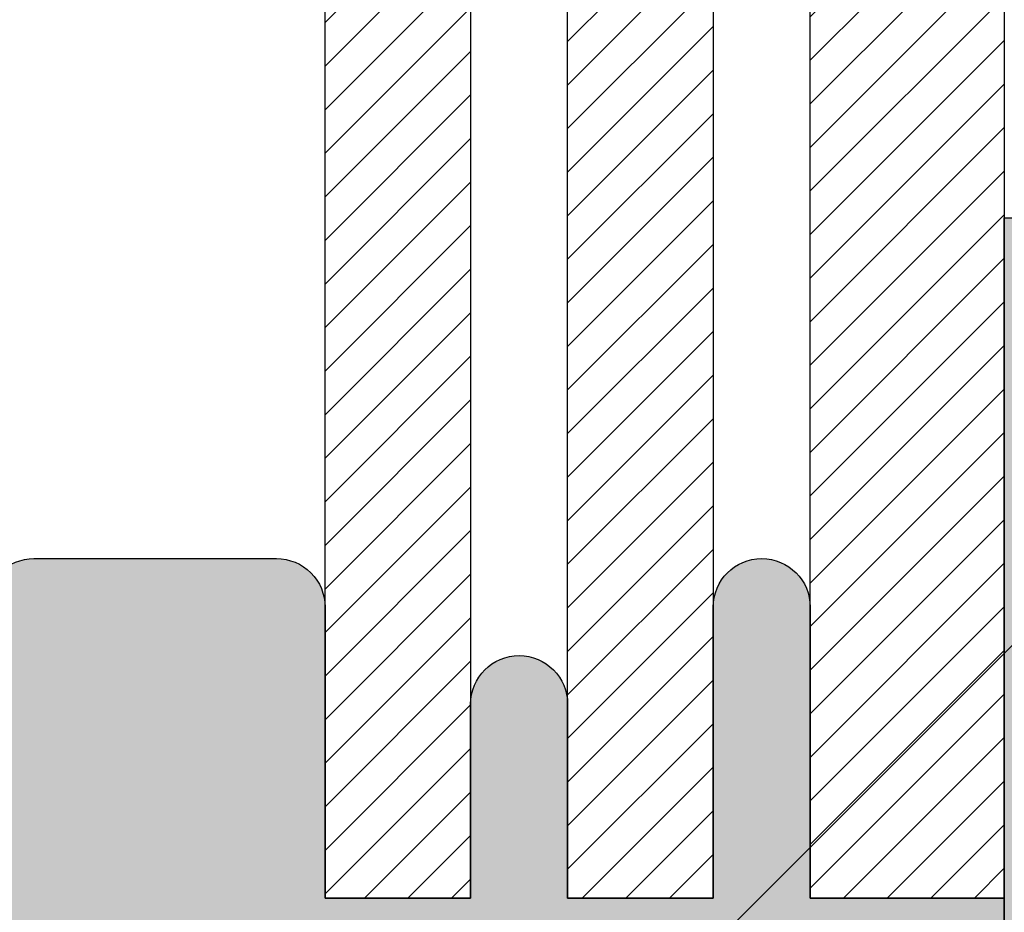
# Model space of a CAD drawing. Extents: x 0 to 1050, y 0 to 1485.
# Drawn here: x 254 to 355, y 867 to 959 of the extents above; entities that cross this region are included whole.
import ezdxf

# ---------------------------------------------------------------- set-up
doc = ezdxf.new("R2010")
doc.units = 0
doc.layers.get('0').update_dxf_attribs({"linetype": 'CONTINUOUS'})
for name, color, linetype, lineweight in [('22-ANSICHT-25', 1, 'CONTINUOUS', 25), ('50-BEMASSUNG-10', 8, 'CONTINUOUS', 9), ('71-SCHRAFFUR-18', 3, 'CONTINUOUS', 18)]:
    doc.layers.add(name, color=color, linetype=linetype, lineweight=lineweight)
doc.styles.add('PLANSCHRIFT', font='arial.ttf')
doc.dimstyles.new('Beschriftung', dxfattribs={"dimscale": 2, "dimtxt": 7.5, "dimasz": 5, "dimexe": 1.5, "dimexo": 2, "dimgap": 1, "dimtad": 1, "dimdec": 1, "dimdsep": 46, "dimlunit": 6, "dimtxsty": 'PLANSCHRIFT', "dimblk": 'ARCHTICK', "dimcen": 2, "dimdle": 1.5, "dimclrd": 256, "dimclre": 256, "dimclrt": 256, "dimadec": 1, "dimazin": 0, "dimtfac": 1, "dimtdec": 1, "dimtmove": 1, "dimatfit": 3, "dimfxl": 1, "dimtolj": 1, "dimtzin": 0, "dimlwd": -1, "dimarcsym": 0})

# ---------------------------------------------------------------- blocks, each defined once
blk = doc.blocks.new('_ArchTick')
at = {"color": 0, "linetype": 'ByBlock', "const_width": 0.15}
blk.add_lwpolyline([(-0.5, -0.5), (0.5, 0.5)], dxfattribs=at)

msp = doc.modelspace()

# ---------------------------------------------------------------- hatches: boundary and pattern name
at = {"layer": '71-SCHRAFFUR-18'}
h = msp.add_hatch(dxfattribs=at)
h.set_pattern_fill('ANSI31', color=41, style=0)
h.paths.add_polyline_path([(200, 1058.28), (180, 1058.28), (180, 868.28), (200, 868.28)])
h.paths.add_polyline_path([(225, 1058.28), (210, 1058.28), (210, 868.28), (225, 868.28)])
h.paths.add_polyline_path([(250, 1058.28), (235, 1058.28), (235, 868.28), (250, 868.28)])
h.paths.add_polyline_path([(300, 1058.28), (285, 1058.28), (285, 868.28), (300, 868.28)])
h.paths.add_polyline_path([(325, 1058.28), (310, 1058.28), (310, 868.28), (325, 868.28)])
h.paths.add_polyline_path([(355, 1058.28), (335, 1058.28), (335, 868.28), (355, 868.28), (355, 930.39)])
for points in [[(360, 938.39), (355, 938.39), (355, 858.39), (360, 858.39)], [(180, 868.28), (200, 868.28), (200, 898.28, -1), (210, 898.28), (210, 868.28), (225, 868.28), (225, 893.28, -1), (235, 893.28), (235, 868.28), (250, 868.28), (250, 898.28, -0.414214), (255, 903.28), (280, 903.28, -0.414214), (285, 898.28), (285, 868.28), (300, 868.28), (300, 888.28, -1), (310, 888.28), (310, 868.28), (325, 868.28), (325, 898.28, -1), (335, 898.28), (335, 868.28), (355, 868.28), (355, 858.28), (335, 858.28), (335, 838.28, -1), (325, 838.28), (325, 858.28), (310, 858.28), (310, 828.28, -1), (300, 828.28), (300, 858.28), (285, 858.28), (285, 838.28, -0.414214), (280, 833.28), (255, 833.28, -0.414214), (250, 838.28), (250, 858.28), (235, 858.28), (235, 828.28, -1), (225, 828.28), (225, 858.28), (210, 858.28), (210, 838.28, -1), (200, 838.28), (200, 858.28), (180, 858.28)]]:
    msp.add_hatch(color=254, dxfattribs=at).paths.add_polyline_path(points)

# ---------------------------------------------------------------- linework, layer by layer
at = {"layer": '22-ANSICHT-25'}
for points in [[(285, 868.28), (285, 1058.28), (300, 1058.28), (300, 868.28), (285, 868.28)], [(310, 868.28), (310, 1058.28), (325, 1058.28), (325, 868.28), (310, 868.28)], [(335, 868.28), (335, 1058.28), (355, 1058.28), (355, 868.28), (335, 868.28)]]:
    msp.add_lwpolyline(points, dxfattribs=at)
msp.add_lwpolyline([(355, 938.39), (360, 938.39), (360, 858.39), (355, 858.39)], close=True, dxfattribs=at)
msp.add_lwpolyline([(250, 898.28, -0.414214), (255, 903.28), (280, 903.28, -0.414214), (285, 898.28), (285, 868.28), (300, 868.28), (300, 888.28, -1), (310, 888.28), (310, 868.28), (325, 868.28), (325, 898.28, -1), (335, 898.28), (335, 868.28), (355, 868.28), (355, 858.28)], format="xyb", dxfattribs=at)

# ---------------------------------------------------------------- leaders
at = {"layer": '50-BEMASSUNG-10'}
msp.add_leader([(312.4, 850.94), (569.73, 1108.26), (965, 1108.26)], dimstyle='Beschriftung', override={"dimgap": 1, "dimtad": 0}, dxfattribs=at)

doc.saveas('drawing.dxf')
